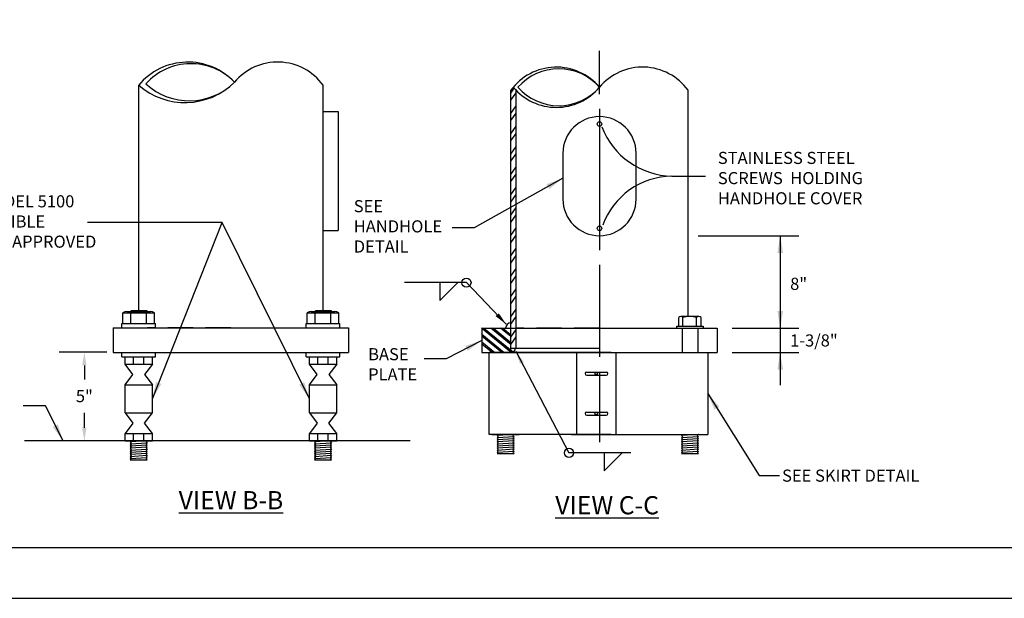
# Paper-space layout 'Layout1' of a CAD drawing. Units: feet. Extents: x 0 to 132, y -4 to 22.
# Drawn here: x 15 to 25, y 0 to 6 of the extents above; entities that cross this region are included whole.
import ezdxf
from ezdxf.enums import TextEntityAlignment as Align

# ---------------------------------------------------------------- set-up
doc = ezdxf.new("R2010")
doc.units = ezdxf.units.FT
doc.header["$MEASUREMENT"] = 0
doc.header["$PDMODE"] = 66
doc.header["$PDSIZE"] = 0.1
doc.linetypes.add('HIDDEN', pattern=[0.375, 0.25, -0.125])
doc.linetypes.add('MD4', pattern=[6, 4, -2])
doc.layers.get('0').update_dxf_attribs({"linetype": 'CONTINUOUS'})
doc.layers.get('DEFPOINTS').update_dxf_attribs({"linetype": 'CONTINUOUS'})
doc.layers.add('C-ANNO-NPLT', color=31, linetype='CONTINUOUS', plot=False)
for name, color, linetype in [('C-ANNO-TTLB-T200', 6, 'CONTINUOUS'), ('C-DETL-LW08', 8, 'CONTINUOUS'), ('DT_L120', 4, 'CONTINUOUS'), ('DT_L200', 7, 'CONTINUOUS'), ('HATCH', 1, 'CONTINUOUS'), ('NOTES', 4, 'CONTINUOUS'), ('OBJECT', 4, 'CONTINUOUS')]:
    doc.layers.add(name, color=color, linetype=linetype)
doc.styles.add('L120', font='romansm.shx', dxfattribs={"height": 0.12})
doc.styles.add('L200', font='romansm.shx', dxfattribs={"height": 0.2})
doc.styles.add('NOTES', font='LEROY.SHX')
doc.styles.get("Standard").update_dxf_attribs({"font": 'LEROY.SHX'})
doc.dimstyles.get("Standard").update_dxf_attribs({"dimtxt": 0.12, "dimasz": 0.13, "dimexe": 2.5, "dimexo": 0.0625, "dimgap": 0.1, "dimtad": 1, "dimdec": 4, "dimzin": 0, "dimdsep": 46, "dimtxsty": 'L120', "dimcen": 0.1, "dimse1": 1, "dimse2": 1, "dimclrd": 256, "dimclre": 256, "dimclrt": 15, "dimadec": 0, "dimazin": 0, "dimtfac": 1, "dimtdec": 4, "dimtofl": 0, "dimtmove": 0, "dimatfit": 3, "dimfxl": 1, "dimtolj": 1, "dimtzin": 0, "dimlwd": -1, "dimarcsym": 0})

# ---------------------------------------------------------------- blocks, each defined once
blk = doc.blocks.new('PlaceHolder')
at = {"layer": 'C-ANNO-NPLT'}
blk.add_lwpolyline([(34, 0), (34, 22), (0, 22), (0, 0)], close=True, dxfattribs=at)
at = {"layer": 'C-DETL-LW08'}
blk.add_lwpolyline([(2, 0.5), (2, 21.5), (33.5, 21.5), (33.5, 0.5)], close=True, dxfattribs=at)
at = {"layer": 'C-ANNO-TTLB-T200', "lineweight": 30, "flags": 104}
blk.add_attdef('SHEET_TITLE', text='', height=0.2, dxfattribs=at).set_placement((30.8125, 1.25), align=Align.MIDDLE_CENTER)
blk = doc.blocks.new('*D22')
at = {"layer": 'DEFPOINTS', "color": 0, "transparency": 16777216}
for p in [(15.7855, 2.4374), (16.0708, 2.4374), (15.7784, 1.5594)]:
    blk.add_point(p, dxfattribs=at)
at = {"layer": 'DT_L120', "lineweight": -2, "transparency": 16777216}
blk.add_line((16.0083, 2.4374), (15.5355, 2.4374), dxfattribs=at)
at = {"layer": 'DT_L120', "transparency": 16777216}
for p, q in [((15.7855, 2.3074), (15.7855, 2.1691)), ((15.7855, 1.6894), (15.7855, 1.8377))]:
    blk.add_line(p, q, dxfattribs=at)
for points in [[(15.7638, 2.3074), (15.8072, 2.3074), (15.7855, 2.4374)], [(15.7638, 1.6894), (15.8072, 1.6894), (15.7855, 1.5594)]]:
    blk.add_solid(points, dxfattribs=at)
at = {"layer": 'DT_L120', "transparency": 16777216, "insert": (15.7855, 2.0034), "char_height": 0.12, "attachment_point": 5, "rotation": 0.0001, "style": 'L120'}
blk.add_mtext('\\A1;5"', dxfattribs=at)

psp = doc.layouts.get("Layout1")

# ---------------------------------------------------------------- linework, layer by layer
at = {"layer": 'DT_L120'}
for p, q in [((20.89032, 4.99687), (20.89032, 5.42484)), ((20.01281, 5.00643), (20.0457, 5.0534)), ((20.01281, 4.93514), (20.06546, 5.01033)), ((20.01281, 4.80479), (20.06546, 4.87999)), ((20.01281, 4.7335), (20.06546, 4.8087)), ((20.89032, 4.84956), (20.89032, 3.45132)), ((20.01281, 4.60316), (20.06546, 4.67835)), ((20.01281, 4.53187), (20.06546, 4.60706)), ((20.01281, 4.40152), (20.06546, 4.47672)), ((20.01281, 4.33023), (20.06546, 4.40543)), ((20.01281, 4.19989), (20.06546, 4.27508)), ((20.01281, 4.1286), (20.06546, 4.20379)), ((21.60752, 4.18301), (21.93947, 4.18301)), ((20.01281, 3.99825), (20.06546, 4.07345)), ((20.01281, 3.92696), (20.06546, 4.00216)), ((20.01281, 3.79661), (20.06546, 3.87181)), ((20.01281, 3.72532), (20.06546, 3.80052)), ((20.01281, 3.59498), (20.06546, 3.67018)), ((20.01281, 3.52369), (20.06546, 3.59889)), ((22.68012, 3.59217), (22.68012, 2.11365)), ((20.01281, 3.39334), (20.06546, 3.46854)), ((20.01281, 3.32205), (20.06546, 3.39725)), ((20.01281, 3.19171), (20.06546, 3.26691)), ((20.89032, 3.30401), (20.89032, 2.39278)), ((20.01281, 3.12042), (20.06546, 3.19562)), ((20.01281, 2.99007), (20.06546, 3.06527)), ((20.01281, 2.91878), (20.06546, 2.99398)), ((20.01281, 2.78843), (20.06546, 2.86363)), ((20.01281, 2.71714), (20.06546, 2.79235)), ((20.01281, 2.5868), (20.06546, 2.662)), ((20.01281, 2.51551), (20.06546, 2.59071)), ((20.89032, 2.24547), (20.89032, 1.54635)), ((19.01406, 1.55937), (15.19242, 1.55937)), ((20.04359, 1.45537), (19.87692, 1.44496))]:
    psp.add_line(p, q, dxfattribs=at)
at = {"layer": 'DT_L120', "linetype": 'Continuous'}
for p, q in [((21.86857, 3.59217), (22.86423, 3.59217)), ((19.57185, 3.12855), (18.9592, 3.12855)), ((20.01578, 2.43454), (19.72119, 2.67586)), ((19.74587, 2.67586), (20.04029, 2.43454)), ((20.01507, 2.51211), (19.81518, 2.67586)), ((19.83986, 2.67586), (20.01281, 2.5341)), ((20.0109, 2.59518), (19.90917, 2.67586)), ((19.93226, 2.67586), (20.01281, 2.61202)), ((22.20545, 2.67586), (22.86423, 2.67586)), ((19.72365, 2.61703), (19.9463, 2.43454)), ((19.92179, 2.43454), (19.72365, 2.59685)), ((19.72365, 2.53999), (19.85232, 2.43454)), ((19.8278, 2.43454), (19.72365, 2.51985)), ((22.20545, 2.43454), (22.86423, 2.43454)), ((21.2006, 1.44136), (20.58795, 1.44136))]:
    psp.add_line(p, q, dxfattribs=at)
at = {"layer": 'DT_L120', "linetype": 'MD4'}
for p, q in [((21.71017, 2.67586), (21.71017, 2.43454)), ((21.86373, 2.67586), (21.86373, 2.43454))]:
    psp.add_line(p, q, dxfattribs=at)
at = {"layer": 'DT_L120', "linetype": 'Continuous'}
for points in [[(19.30827, 3.12855), (19.30827, 2.95046), (19.48636, 3.12855)], [(20.93702, 1.44136), (20.93702, 1.26327), (21.11511, 1.44136)]]:
    psp.add_lwpolyline(points, dxfattribs=at)
for centre, radius in [((20.89032, 4.70005), 0.02268), ((20.89032, 3.66598), 0.02268), ((19.57185, 3.12855), 0.04535), ((20.58795, 1.44136), 0.04535)]:
    psp.add_circle(centre, radius, dxfattribs=at)
at = {"layer": 'DT_L120'}
for centre, radius, start, end in [((21.62391, 4.94509), 0.76226, 201.126799, 268.76782), ((21.61707, 3.44344), 0.73963, 90.739324, 159.98255)]:
    psp.add_arc(centre, radius, start, end, dxfattribs=at)
at = {"layer": 'DT_L120', "linetype": 'Continuous'}
psp.add_arc((20.01281, 2.47842), 0.04388, 270, 0, dxfattribs=at)
at = {"layer": 'DT_L120'}
for points in [[(22.65349, 3.42189), (22.68012, 3.59217), (22.71016, 3.42246)], [(22.65349, 2.84613), (22.68012, 2.67586), (22.71016, 2.84556)], [(22.65349, 2.26426), (22.68012, 2.43454), (22.71016, 2.26483)]]:
    psp.add_solid(points, dxfattribs=at)
at = {"layer": 'HATCH'}
for p, q in [((20.04359, 1.62204), (19.87692, 1.61162)), ((20.04359, 1.60121), (19.87692, 1.59079)), ((20.04359, 1.58037), (19.87692, 1.56996)), ((21.87028, 1.62204), (21.70361, 1.61162)), ((21.87028, 1.60121), (21.70361, 1.59079)), ((21.87028, 1.58037), (21.70361, 1.56996)), ((16.40748, 1.55937), (16.24081, 1.54895)), ((16.40748, 1.53854), (16.24081, 1.52812)), ((16.40748, 1.5177), (16.24081, 1.50729)), ((16.40748, 1.49687), (16.24081, 1.48645)), ((16.40748, 1.49687), (16.24081, 1.48645)), ((16.40748, 1.47604), (16.24081, 1.46562)), ((18.23417, 1.55937), (18.0675, 1.54895)), ((18.23417, 1.53854), (18.0675, 1.52812)), ((18.23417, 1.5177), (18.0675, 1.50729)), ((18.23417, 1.49687), (18.0675, 1.48645)), ((18.23417, 1.49687), (18.0675, 1.48645)), ((18.23417, 1.47604), (18.0675, 1.46562)), ((20.04359, 1.55954), (19.87692, 1.54912)), ((20.04359, 1.55954), (19.87692, 1.54912)), ((20.04359, 1.53871), (19.87692, 1.52829)), ((20.04359, 1.51787), (19.87692, 1.50746)), ((20.04359, 1.49704), (19.87692, 1.48662)), ((20.04359, 1.47621), (19.87692, 1.46579)), ((21.87028, 1.55954), (21.70361, 1.54912)), ((21.87028, 1.55954), (21.70361, 1.54912)), ((21.87028, 1.53871), (21.70361, 1.52829)), ((21.87028, 1.51787), (21.70361, 1.50746)), ((21.87028, 1.49704), (21.70361, 1.48662)), ((21.87028, 1.47621), (21.70361, 1.46579)), ((16.40748, 1.4552), (16.24081, 1.44479)), ((16.40748, 1.43437), (16.24081, 1.42395)), ((16.40748, 1.41354), (16.24081, 1.40312)), ((16.40748, 1.3927), (16.24081, 1.38229)), ((18.23417, 1.4552), (18.0675, 1.44479)), ((18.23417, 1.43437), (18.0675, 1.42395)), ((18.23417, 1.41354), (18.0675, 1.40312)), ((18.23417, 1.3927), (18.0675, 1.38229)), ((20.04359, 1.45537), (19.87692, 1.44496)), ((21.87028, 1.45537), (21.70361, 1.44496)), ((21.87028, 1.45537), (21.70361, 1.44496))]:
    psp.add_line(p, q, dxfattribs=at)
at = {"layer": 'OBJECT', "linetype": 'Continuous'}
for p, q in [((16.32389, 2.84238), (16.32389, 5.08382)), ((18.15058, 2.84238), (18.15058, 5.08382)), ((20.01281, 4.73417), (20.01281, 5.03382)), ((20.06546, 4.73417), (20.06546, 5.03215)), ((21.76783, 2.79238), (21.76783, 5.03382)), ((20.01281, 2.43454), (20.01281, 4.73417)), ((20.06546, 2.47842), (20.06546, 4.73417)), ((20.52749, 4.40953), (20.52749, 3.95711)), ((21.25315, 3.95711), (21.25315, 4.40952)), ((21.6781, 2.69779), (21.6781, 2.78372)), ((21.87577, 2.79238), (21.69685, 2.79238)), ((21.71705, 2.69779), (21.71705, 2.78228)), ((21.85268, 2.69779), (21.85268, 2.78228)), ((21.89741, 2.69779), (21.89741, 2.78372)), ((16.07082, 2.67867), (16.07082, 2.43735)), ((19.72365, 2.67586), (19.72365, 2.43454)), ((16.07082, 2.43735), (18.40416, 2.43735)), ((19.72365, 2.43454), (22.05699, 2.43454)), ((19.79657, 1.62204), (19.79657, 2.43454)), ((21.96324, 2.43454), (21.96324, 1.62204))]:
    psp.add_line(p, q, dxfattribs=at)
at = {"layer": 'OBJECT'}
for p, q in [((18.15058, 4.82262), (18.29976, 4.82262)), ((18.29976, 4.82262), (18.29976, 3.64341)), ((18.15058, 3.64341), (18.29976, 3.64341)), ((16.20685, 2.84238), (16.44144, 2.84238)), ((16.25123, 2.85104), (16.24257, 2.84238)), ((16.25123, 2.85104), (16.40748, 2.85104)), ((16.40748, 2.85104), (16.39882, 2.84238)), ((18.03354, 2.84238), (18.26813, 2.84238)), ((18.07792, 2.85104), (18.06926, 2.84238)), ((18.07792, 2.85104), (18.23417, 2.85104)), ((18.23417, 2.85104), (18.22551, 2.84238)), ((16.16775, 2.82749), (16.48053, 2.82749)), ((16.16775, 2.72331), (16.16775, 2.82749)), ((16.24595, 2.72331), (16.24595, 2.82749)), ((16.40234, 2.72331), (16.40234, 2.82749)), ((16.48053, 2.72331), (16.48053, 2.82749)), ((17.99445, 2.82749), (18.30723, 2.82749)), ((17.99445, 2.72331), (17.99445, 2.82749)), ((18.07264, 2.72331), (18.07264, 2.82749)), ((18.22903, 2.72331), (18.22903, 2.82749)), ((18.30723, 2.72331), (18.30723, 2.82749)), ((16.07082, 2.67867), (18.40416, 2.67867)), ((16.15748, 2.72331), (16.49081, 2.72331)), ((16.15748, 2.67867), (16.15748, 2.72331)), ((16.15748, 2.67867), (16.49081, 2.67867)), ((16.16775, 2.72331), (16.48053, 2.72331)), ((16.49081, 2.67867), (16.49081, 2.72331)), ((17.98417, 2.72331), (18.3175, 2.72331)), ((17.98417, 2.67867), (17.98417, 2.72331)), ((17.98417, 2.67867), (18.3175, 2.67867)), ((17.99445, 2.72331), (18.30723, 2.72331)), ((18.3175, 2.67867), (18.3175, 2.72331)), ((18.40416, 2.67867), (18.40416, 2.43735)), ((19.72365, 2.67586), (22.05699, 2.67586)), ((22.05699, 2.67586), (22.05699, 2.43454)), ((16.15748, 2.43735), (16.49081, 2.43735)), ((16.15748, 2.3927), (16.15748, 2.43735)), ((16.15748, 2.3927), (16.49081, 2.3927)), ((16.18873, 2.3927), (16.45956, 2.3927)), ((16.18873, 2.31979), (16.18873, 2.3927)), ((16.27206, 2.31979), (16.27206, 2.3927)), ((16.37623, 2.31979), (16.37623, 2.3927)), ((16.45956, 2.31979), (16.45956, 2.3927)), ((16.49081, 2.3927), (16.49081, 2.43735)), ((17.98417, 2.43735), (18.3175, 2.43735)), ((17.98417, 2.3927), (17.98417, 2.43735)), ((17.98417, 2.3927), (18.3175, 2.3927)), ((18.01542, 2.3927), (18.28625, 2.3927)), ((18.01542, 2.31979), (18.01542, 2.3927)), ((18.09875, 2.31979), (18.09875, 2.3927)), ((18.20292, 2.31979), (18.20292, 2.3927)), ((18.28625, 2.31979), (18.28625, 2.3927)), ((18.3175, 2.3927), (18.3175, 2.43735)), ((21.0049, 2.43454), (19.79657, 2.43454)), ((20.61227, 2.43454), (21.96324, 2.43454)), ((21.05694, 1.62204), (21.05694, 2.43454)), ((16.18873, 2.31979), (16.45956, 2.31979)), ((16.26581, 2.21736), (16.18873, 2.31979)), ((16.45956, 2.31979), (16.38248, 2.21736)), ((18.01542, 2.31979), (18.28625, 2.31979)), ((18.0925, 2.21736), (18.01542, 2.31979)), ((18.28625, 2.31979), (18.20917, 2.21736)), ((16.18873, 2.11492), (16.26581, 2.21736)), ((16.38248, 2.21736), (16.45956, 2.11492)), ((18.01542, 2.11492), (18.0925, 2.21736)), ((18.20917, 2.21736), (18.28625, 2.11492)), ((20.76327, 2.24183), (20.95799, 2.24183)), ((20.76327, 2.21058), (20.95799, 2.21058)), ((16.18873, 2.11492), (16.45956, 2.11492)), ((16.18873, 1.83715), (16.18873, 2.11492)), ((16.45956, 1.83715), (16.45956, 2.11492)), ((18.01542, 2.11492), (18.28625, 2.11492)), ((18.01542, 1.83715), (18.01542, 2.11492)), ((18.28625, 1.83715), (18.28625, 2.11492)), ((16.18873, 1.83715), (16.26581, 1.73472)), ((16.18873, 1.83715), (16.45956, 1.83715)), ((16.38248, 1.73472), (16.45956, 1.83715)), ((18.01542, 1.83715), (18.28625, 1.83715)), ((18.01542, 1.83715), (18.0925, 1.73472)), ((18.20917, 1.73472), (18.28625, 1.83715)), ((20.76327, 1.846), (20.95799, 1.846)), ((20.76327, 1.81475), (20.95799, 1.81475)), ((16.26581, 1.73472), (16.18873, 1.63229)), ((16.45956, 1.63229), (16.38248, 1.73472)), ((18.0925, 1.73472), (18.01542, 1.63229)), ((18.28625, 1.63229), (18.20917, 1.73472)), ((16.18873, 1.63229), (16.45956, 1.63229)), ((16.18873, 1.55937), (16.18873, 1.63229)), ((16.27206, 1.55937), (16.27206, 1.63229)), ((16.37623, 1.55937), (16.37623, 1.63229)), ((16.45956, 1.55937), (16.45956, 1.63229)), ((18.01542, 1.63229), (18.28625, 1.63229)), ((18.01542, 1.55937), (18.01542, 1.63229)), ((18.09875, 1.55937), (18.09875, 1.63229)), ((18.20292, 1.55937), (18.20292, 1.63229)), ((18.28625, 1.55937), (18.28625, 1.63229)), ((21.0049, 1.62204), (19.79657, 1.62204)), ((19.82484, 1.62204), (20.09567, 1.62204)), ((19.88734, 1.62204), (19.87692, 1.61162)), ((19.87692, 1.62204), (20.04359, 1.62204)), ((19.87692, 1.61162), (19.88734, 1.60121)), ((19.88734, 1.60121), (19.87692, 1.59079)), ((19.87692, 1.59079), (19.88734, 1.58037)), ((19.88734, 1.58037), (19.87692, 1.56996)), ((19.87692, 1.56996), (19.88734, 1.55954)), ((20.04359, 1.62204), (20.03317, 1.61162)), ((20.03317, 1.61162), (20.04359, 1.60121)), ((20.04359, 1.60121), (20.03317, 1.59079)), ((20.03317, 1.59079), (20.04359, 1.58037)), ((20.04359, 1.58037), (20.03317, 1.56996)), ((20.03317, 1.56996), (20.04359, 1.55954)), ((20.61227, 1.62204), (21.96324, 1.62204)), ((21.65153, 1.62204), (21.92236, 1.62204)), ((21.70361, 1.62204), (21.87028, 1.62204)), ((21.71403, 1.62204), (21.70361, 1.61162)), ((21.70361, 1.61162), (21.71403, 1.60121)), ((21.71403, 1.60121), (21.70361, 1.59079)), ((21.70361, 1.59079), (21.71403, 1.58037)), ((21.71403, 1.58037), (21.70361, 1.56996)), ((21.70361, 1.56996), (21.71403, 1.55954)), ((21.87028, 1.62204), (21.85986, 1.61162)), ((21.85986, 1.61162), (21.87028, 1.60121)), ((21.87028, 1.60121), (21.85986, 1.59079)), ((21.85986, 1.59079), (21.87028, 1.58037)), ((21.87028, 1.58037), (21.85986, 1.56996)), ((21.85986, 1.56996), (21.87028, 1.55954)), ((16.18873, 1.55937), (16.45956, 1.55937)), ((16.24081, 1.55937), (16.40748, 1.55937)), ((16.25123, 1.55937), (16.24081, 1.54895)), ((16.24081, 1.54895), (16.25123, 1.53854)), ((16.25123, 1.53854), (16.24081, 1.52812)), ((16.24081, 1.52812), (16.25123, 1.5177)), ((16.25123, 1.5177), (16.24081, 1.50729)), ((16.24081, 1.50729), (16.25123, 1.49687)), ((16.25123, 1.49687), (16.24081, 1.48645)), ((16.24081, 1.48645), (16.25123, 1.47604)), ((16.25123, 1.47604), (16.24081, 1.46562)), ((16.24081, 1.46562), (16.25123, 1.4552)), ((16.40748, 1.55937), (16.39706, 1.54895)), ((16.39706, 1.54895), (16.40748, 1.53854)), ((16.40748, 1.53854), (16.39706, 1.52812)), ((16.39706, 1.52812), (16.40748, 1.5177)), ((16.40748, 1.5177), (16.39706, 1.50729)), ((16.39706, 1.50729), (16.40748, 1.49687)), ((16.40748, 1.49687), (16.39706, 1.48645)), ((16.40748, 1.49687), (16.39706, 1.48645)), ((16.39706, 1.48645), (16.40748, 1.47604)), ((16.40748, 1.47604), (16.39706, 1.46562)), ((16.39706, 1.46562), (16.40748, 1.4552)), ((18.01542, 1.55937), (18.28625, 1.55937)), ((18.0675, 1.55937), (18.23417, 1.55937)), ((18.07792, 1.55937), (18.0675, 1.54895)), ((18.0675, 1.54895), (18.07792, 1.53854)), ((18.07792, 1.53854), (18.0675, 1.52812)), ((18.0675, 1.52812), (18.07792, 1.5177)), ((18.07792, 1.5177), (18.0675, 1.50729)), ((18.0675, 1.50729), (18.07792, 1.49687)), ((18.07792, 1.49687), (18.0675, 1.48645)), ((18.0675, 1.48645), (18.07792, 1.47604)), ((18.07792, 1.47604), (18.0675, 1.46562)), ((18.0675, 1.46562), (18.07792, 1.4552)), ((18.23417, 1.55937), (18.22375, 1.54895)), ((18.22375, 1.54895), (18.23417, 1.53854)), ((18.23417, 1.53854), (18.22375, 1.52812)), ((18.22375, 1.52812), (18.23417, 1.5177)), ((18.23417, 1.5177), (18.22375, 1.50729)), ((18.22375, 1.50729), (18.23417, 1.49687)), ((18.23417, 1.49687), (18.22375, 1.48645)), ((18.23417, 1.49687), (18.22375, 1.48645)), ((18.22375, 1.48645), (18.23417, 1.47604)), ((18.23417, 1.47604), (18.22375, 1.46562)), ((18.22375, 1.46562), (18.23417, 1.4552)), ((19.88734, 1.55954), (19.87692, 1.54912)), ((19.87692, 1.54912), (19.88734, 1.53871)), ((19.88734, 1.53871), (19.87692, 1.52829)), ((19.87692, 1.52829), (19.88734, 1.51787)), ((19.88734, 1.51787), (19.87692, 1.50746)), ((19.87692, 1.50746), (19.88734, 1.49704)), ((19.88734, 1.49704), (19.87692, 1.48662)), ((19.87692, 1.48662), (19.88734, 1.47621)), ((19.88734, 1.47621), (19.87692, 1.46579)), ((19.87692, 1.46579), (19.88734, 1.45537)), ((20.04359, 1.55954), (20.03317, 1.54912)), ((20.04359, 1.55954), (20.03317, 1.54912)), ((20.03317, 1.54912), (20.04359, 1.53871)), ((20.04359, 1.53871), (20.03317, 1.52829)), ((20.03317, 1.52829), (20.04359, 1.51787)), ((20.04359, 1.51787), (20.03317, 1.50746)), ((20.03317, 1.50746), (20.04359, 1.49704)), ((20.04359, 1.49704), (20.03317, 1.48662)), ((20.03317, 1.48662), (20.04359, 1.47621)), ((20.04359, 1.47621), (20.03317, 1.46579)), ((20.03317, 1.46579), (20.04359, 1.45537)), ((21.71403, 1.55954), (21.70361, 1.54912)), ((21.70361, 1.54912), (21.71403, 1.53871)), ((21.71403, 1.53871), (21.70361, 1.52829)), ((21.70361, 1.52829), (21.71403, 1.51787)), ((21.71403, 1.51787), (21.70361, 1.50746)), ((21.70361, 1.50746), (21.71403, 1.49704)), ((21.71403, 1.49704), (21.70361, 1.48662)), ((21.70361, 1.48662), (21.71403, 1.47621)), ((21.71403, 1.47621), (21.70361, 1.46579)), ((21.70361, 1.46579), (21.71403, 1.45537)), ((21.87028, 1.55954), (21.85986, 1.54912)), ((21.87028, 1.55954), (21.85986, 1.54912)), ((21.85986, 1.54912), (21.87028, 1.53871)), ((21.87028, 1.53871), (21.85986, 1.52829)), ((21.85986, 1.52829), (21.87028, 1.51787)), ((21.87028, 1.51787), (21.85986, 1.50746)), ((21.85986, 1.50746), (21.87028, 1.49704)), ((21.87028, 1.49704), (21.85986, 1.48662)), ((21.85986, 1.48662), (21.87028, 1.47621)), ((21.87028, 1.47621), (21.85986, 1.46579)), ((21.85986, 1.46579), (21.87028, 1.45537)), ((16.25123, 1.4552), (16.24081, 1.44479)), ((16.24081, 1.44479), (16.25123, 1.43437)), ((16.25123, 1.43437), (16.24081, 1.42395)), ((16.24081, 1.42395), (16.25123, 1.41354)), ((16.25123, 1.41354), (16.24081, 1.40312)), ((16.24081, 1.40312), (16.25123, 1.3927)), ((16.40748, 1.3927), (16.24081, 1.38229)), ((16.25123, 1.3927), (16.24081, 1.38229)), ((16.24081, 1.38229), (16.25123, 1.37187)), ((16.24081, 1.37187), (16.40748, 1.37187)), ((16.40748, 1.4552), (16.39706, 1.44479)), ((16.39706, 1.44479), (16.40748, 1.43437)), ((16.40748, 1.43437), (16.39706, 1.42395)), ((16.39706, 1.42395), (16.40748, 1.41354)), ((16.40748, 1.41354), (16.39706, 1.40312)), ((16.39706, 1.40312), (16.40748, 1.3927)), ((16.40748, 1.3927), (16.39706, 1.38229)), ((16.40748, 1.3927), (16.39706, 1.38229)), ((16.39706, 1.38229), (16.40748, 1.37187)), ((18.07792, 1.4552), (18.0675, 1.44479)), ((18.0675, 1.44479), (18.07792, 1.43437)), ((18.07792, 1.43437), (18.0675, 1.42395)), ((18.0675, 1.42395), (18.07792, 1.41354)), ((18.07792, 1.41354), (18.0675, 1.40312)), ((18.0675, 1.40312), (18.07792, 1.3927)), ((18.23417, 1.3927), (18.0675, 1.38229)), ((18.07792, 1.3927), (18.0675, 1.38229)), ((18.0675, 1.38229), (18.07792, 1.37187)), ((18.0675, 1.37187), (18.23417, 1.37187)), ((18.23417, 1.4552), (18.22375, 1.44479)), ((18.22375, 1.44479), (18.23417, 1.43437)), ((18.23417, 1.43437), (18.22375, 1.42395)), ((18.22375, 1.42395), (18.23417, 1.41354)), ((18.23417, 1.41354), (18.22375, 1.40312)), ((18.22375, 1.40312), (18.23417, 1.3927)), ((18.23417, 1.3927), (18.22375, 1.38229)), ((18.23417, 1.3927), (18.22375, 1.38229)), ((18.22375, 1.38229), (18.23417, 1.37187)), ((19.88734, 1.45537), (19.87692, 1.44496)), ((19.87692, 1.44496), (19.88734, 1.43454)), ((19.87692, 1.43454), (20.04359, 1.43454)), ((20.04359, 1.45537), (20.03317, 1.44496)), ((20.04359, 1.45537), (20.03317, 1.44496)), ((20.03317, 1.44496), (20.04359, 1.43454)), ((21.71403, 1.45537), (21.70361, 1.44496)), ((21.70361, 1.44496), (21.71403, 1.43454)), ((21.70361, 1.43454), (21.87028, 1.43454)), ((21.87028, 1.45537), (21.85986, 1.44496)), ((21.87028, 1.45537), (21.85986, 1.44496)), ((21.85986, 1.44496), (21.87028, 1.43454))]:
    psp.add_line(p, q, dxfattribs=at)
at = {"layer": 'OBJECT', "linetype": 'HIDDEN'}
for p, q in [((17.23749, 2.67867), (16.41263, 2.67867)), ((20.89032, 2.67586), (20.06546, 2.67586))]:
    psp.add_line(p, q, dxfattribs=at)
at = {"layer": 'OBJECT', "linetype": 'HIDDEN', "ltscale": 10}
psp.add_line((20.66431, 1.62204), (20.66431, 2.43454), dxfattribs=at)
at = {"layer": 'OBJECT', "linetype": 'Continuous'}
for points in [[(21.65532, 2.67586), (21.65532, 2.69779), (21.91858, 2.69779), (21.91858, 2.67586)], [(20.01281, 2.43454), (20.01281, 2.47842), (20.89032, 2.47842)]]:
    psp.add_lwpolyline(points, dxfattribs=at)
at = {"layer": 'OBJECT'}
for centre in [(20.8587, 2.22621), (20.8587, 1.83037)]:
    psp.add_circle(centre, 0.01333, dxfattribs=at)
at = {"layer": 'OBJECT', "linetype": 'Continuous'}
for centre, radius, start, end in [((16.81187, 4.67937), 0.6338, 43.308892, 140.347968), ((16.8417, 4.69962), 0.59824, 43.857496, 138.116416), ((17.70004, 4.7576), 0.55624, 35.90627, 140.1385), ((20.4634, 4.70626), 0.55706, 39.97052, 143.9847), ((20.48632, 4.70999), 0.53724, 41.23576, 138.76425), ((21.31729, 4.7076), 0.55624, 35.90627, 140.1385), ((16.7822, 5.60903), 0.69706, 228.891339, 314.765453), ((16.82686, 5.56137), 0.63178, 227.040425, 314.93338), ((20.4634, 5.42197), 0.55706, 219.97052, 320.02948), ((20.48632, 5.41824), 0.53724, 221.23575, 318.76424), ((20.89032, 4.40979), 0.36283, 0, 180), ((20.89032, 3.95624), 0.36283, 180, 0), ((21.69699, 2.76742), 0.02496, 36.53888, 139.2191), ((21.78487, 2.55977), 0.23262, 73.05032, 106.9497), ((21.87576, 2.76097), 0.03141, 46.41718, 137.2783), ((20.01281, 2.67586), 0.05304, 90, 180)]:
    psp.add_arc(centre, radius, start, end, dxfattribs=at)
at = {"layer": 'OBJECT'}
for centre, radius, start, end in [((16.20685, 2.78358), 0.0588, 48.320392, 131.679608), ((16.32414, 2.62952), 0.21286, 68.447383, 111.552617), ((16.44144, 2.78358), 0.0588, 48.320392, 131.679608), ((18.03354, 2.78358), 0.0588, 48.320392, 131.679608), ((18.15084, 2.62952), 0.21286, 68.447383, 111.552617), ((18.26813, 2.78358), 0.0588, 48.320392, 131.679608), ((20.76327, 2.22621), 0.01562, 90, 270), ((20.95799, 2.22621), 0.01562, 270, 90), ((20.76327, 1.83037), 0.01562, 90, 270), ((20.95799, 1.83037), 0.01562, 270, 90)]:
    psp.add_arc(centre, radius, start, end, dxfattribs=at)

# ---------------------------------------------------------------- block references
psp.add_blockref('PlaceHolder', (0, 0))

# ---------------------------------------------------------------- texts
at = {"layer": 'DT_L200', "color": 6, "char_height": 0.18, "width": 4.9553845, "attachment_point": 5, "style": 'L200'}
for s, insert in [('{\\LVIEW B-B}', (17.23841, 0.97218)), ('{\\LVIEW C-C}', (20.96609, 0.92218))]:
    psp.add_mtext(s, dxfattribs=dict(at, insert=insert))
at = {"layer": 'NOTES', "linetype": 'Continuous', "style": 'L120'}
for s, p in [('8"', (22.77972, 3.05639)), ('1-3/8"', (22.77972, 2.49508))]:
    psp.add_text(s, height=0.12, dxfattribs=at).set_placement(p)
at = {"layer": 'NOTES', "char_height": 0.12, "attachment_point": 1, "style": 'L120'}
for s, insert, width in [('STAINLESS STEEL SCREWS  HOLDING HANDHOLE COVER', (22.06319, 4.42374), 2.0105846), ('TRANSPO MODEL 5100 SERIES FRANGIBLE COUPLING OR APPROVED EQUAL', (13.95474, 3.99399), 2.2098235), ('SEE  HANDHOLE  DETAIL', (18.45511, 3.94564), 1.1355), ('BASE PLATE', (18.59764, 2.47871), 0.6860015), ('SEE SKIRT DETAIL', (22.69949, 1.27554), 1.66314)]:
    psp.add_mtext(s, dxfattribs=dict(at, insert=insert, width=width))

# ---------------------------------------------------------------- dimensions: what is measured, and where the dimension line sits
at = {"layer": 'DT_L120'}
dim = psp.add_linear_dim(base=(15.78549, 2.43735), p1=(15.77843, 1.55937), p2=(16.07082, 2.43735), angle=90, text='5"', dimstyle='Standard', override={"dimexe": 0.25, "dimpost": "'", "dimtxsty": 'L120', "dimse1": 1, "dimse2": 0, "dimclrt": 256}, dxfattribs=at)
dim.commit()
dim.dimension.update_dxf_attribs({"geometry": '*D22', "text_midpoint": (15.78549, 2.00341), "dimtype": 160, "text_rotation": 0.0001})

# ---------------------------------------------------------------- leaders
for points in [[(20.52827, 4.16255), (19.64953, 3.6722), (19.43088, 3.6722)], [(18.01542, 1.97604), (17.15222, 3.72321), (15.81731, 3.72321)], [(16.45956, 1.97604), (17.15222, 3.72321), (15.81731, 3.72321)], [(19.72365, 2.5552), (19.37182, 2.37345), (19.15317, 2.37345)], [(21.96324, 2.02829), (22.47186, 1.21762), (22.67392, 1.21762)], [(15.57415, 1.55937), (15.399, 1.90827), (15.18035, 1.90827)]]:
    psp.add_leader(points, dimstyle='Standard', override={"dimtxt": 0.15, "dimasz": 0.17, "dimexe": 0.125, "dimexo": 0.125, "dimgap": 0.09, "dimtad": 0, "dimtih": 0, "dimtxsty": 'NOTES', "dimtmove": 2}, dxfattribs=at)
for points in [[(19.96678, 2.7154), (19.57185, 3.12855)], [(20.06154, 2.44772), (20.58795, 1.44136)]]:
    psp.add_leader(points, dimstyle='Standard', dxfattribs=at)

doc.saveas('drawing.dxf')
